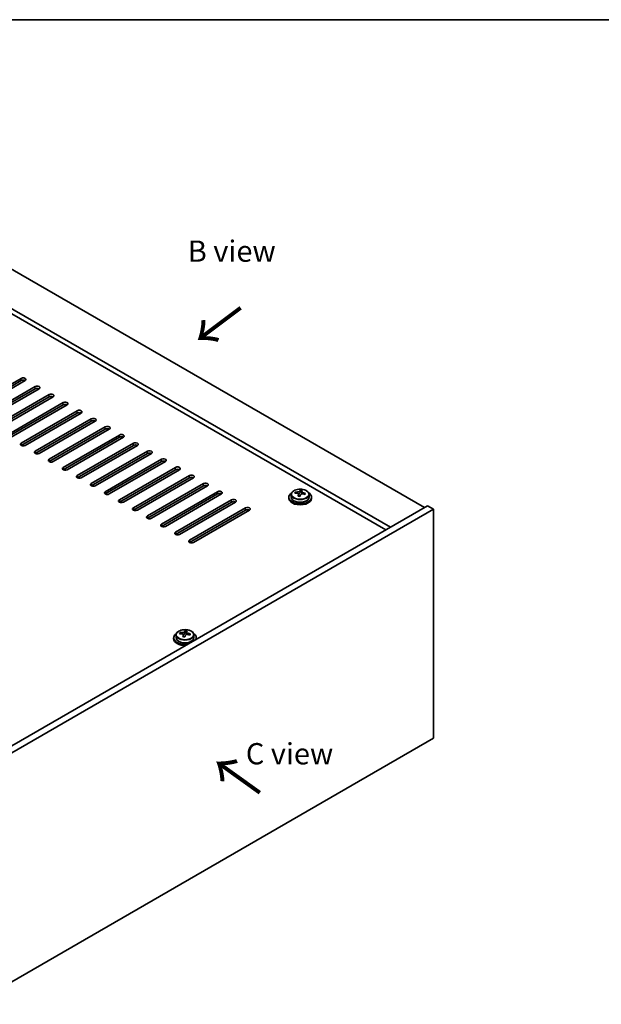
# Model space of a CAD drawing. Units: millimetres. Extents: x 43 to 6751, y 24 to 1148.
# Drawn here: x 334 to 539, y 519 to 867 of the extents above; entities that cross this region are included whole.
import ezdxf

# ---------------------------------------------------------------- set-up
doc = ezdxf.new("R2010")
doc.units = ezdxf.units.MM
doc.header["$LTSCALE"] = 3
for name, color, linetype, lineweight in [('Border (ISO)', 7, 'Continuous', 35), ('Symbol (ISO)', 7, 'Continuous', 18), ('Visible (ISO)', 7, 'Continuous', 35), ('Visible Narrow (ISO)', 7, 'Continuous', 25)]:
    doc.layers.add(name, color=color, linetype=linetype, lineweight=lineweight)
doc.styles.add('Note Text (TK)', font='txt')

# ---------------------------------------------------------------- blocks, each defined once
blk = doc.blocks.new('図面枠 tk図枠')
at = {"layer": 'Border (ISO)'}
blk.add_line((14.5, 289), (405.5, 289), dxfattribs=at)

msp = doc.modelspace()

# ---------------------------------------------------------------- linework, layer by layer
at = {"layer": 'Visible (ISO)'}
for p, q in [((298.1451, 798.0591), (477.0432, 694.7722)), ((465.0223, 687.832), (286.1243, 791.1188)), ((463.4314, 686.9135), (286.1243, 789.2817)), ((314.9389, 728.963), (334.7379, 740.394)), ((334.7379, 739.5775), (314.9389, 728.1465)), ((336.1521, 739.5775), (316.3531, 728.1465)), ((319.8887, 726.1053), (339.6877, 737.5363)), ((339.6877, 736.7198), (319.8887, 725.2888)), ((341.1019, 736.7198), (321.3029, 725.2888)), ((324.8384, 723.2476), (344.6374, 734.6785)), ((344.6374, 733.862), (324.8384, 722.4311)), ((346.0516, 733.862), (326.2526, 722.4311)), ((329.7882, 720.3898), (349.5872, 731.8208)), ((349.5872, 731.0043), (329.7882, 719.5733)), ((351.0014, 731.0043), (331.2024, 719.5733)), ((334.7379, 717.5321), (354.5369, 728.963)), ((354.5369, 728.1465), (334.7379, 716.7156)), ((355.9511, 728.1465), (336.1521, 716.7156)), ((339.6877, 714.6744), (359.4867, 726.1053)), ((359.4867, 725.2888), (339.6877, 713.8579)), ((360.9009, 725.2888), (341.1019, 713.8579)), ((344.6374, 711.8166), (364.4364, 723.2476)), ((364.4364, 722.4311), (344.6374, 711.0001)), ((365.8506, 722.4311), (346.0516, 711.0001)), ((349.5872, 708.9589), (369.3862, 720.3898)), ((369.3862, 719.5733), (349.5872, 708.1424)), ((370.8004, 719.5733), (351.0014, 708.1424)), ((354.5369, 706.1011), (374.3359, 717.5321)), ((374.3359, 716.7156), (354.5369, 705.2846)), ((375.7501, 716.7156), (355.9511, 705.2846)), ((359.4867, 703.2434), (379.2856, 714.6744)), ((379.2856, 713.8579), (359.4867, 702.4269)), ((380.6999, 713.8579), (360.9009, 702.4269)), ((364.4364, 700.3857), (384.2354, 711.8166)), ((384.2354, 711.0001), (364.4364, 699.5692)), ((385.6496, 711.0001), (365.8506, 699.5692)), ((369.3862, 697.5279), (389.1851, 708.9589)), ((389.1851, 708.1424), (369.3862, 696.7114)), ((390.5994, 708.1424), (370.8004, 696.7114)), ((374.3359, 694.6702), (394.1349, 706.1011)), ((394.1349, 705.2846), (374.3359, 693.8537)), ((395.5491, 705.2846), (375.7501, 693.8537)), ((379.2856, 691.8124), (399.0846, 703.2434)), ((399.0846, 702.4269), (379.2856, 690.996)), ((400.4989, 702.4269), (380.6999, 690.996)), ((384.2354, 688.9547), (404.0344, 700.3857)), ((404.0344, 699.5692), (384.2354, 688.1382)), ((405.4486, 699.5692), (385.6496, 688.1382)), ((430.0525, 699.3998), (430.0525, 698.4465)), ((431.4761, 699.8485), (431.4761, 700.2563)), ((432.619, 698.8029), (432.619, 699.4575)), ((433.081, 699.894), (433.2408, 700.3112)), ((433.2408, 700.3112), (433.2408, 700.9061)), ((433.2408, 700.3112), (433.7861, 700.2416)), ((433.7861, 699.7095), (433.7861, 700.4322)), ((436.3525, 699.3998), (436.3525, 698.4465)), ((478.1038, 695.3846), (315.4693, 601.4875)), ((389.1851, 686.097), (408.9841, 697.5279)), ((408.9841, 696.7114), (389.1851, 685.2805)), ((410.3983, 696.7114), (390.5994, 685.2805)), ((429.2025, 698.4465), (429.2025, 698.0382)), ((437.2025, 698.4465), (437.2025, 698.0382)), ((480.2251, 694.1599), (478.1038, 695.3846)), ((480.2251, 694.1599), (317.5906, 600.2628)), ((394.1349, 683.2392), (413.9339, 694.6702)), ((413.9339, 693.8537), (394.1349, 682.4227)), ((415.3481, 693.8537), (395.5491, 682.4227)), ((480.2251, 613.3267), (480.2251, 694.1599)), ((390.8175, 650.2463), (390.8175, 650.6542)), ((392.4223, 650.2919), (392.5821, 650.709)), ((392.5821, 650.709), (392.5821, 651.3039)), ((392.5821, 650.709), (393.1274, 650.6394)), ((393.1274, 650.1073), (393.1274, 650.83)), ((388.5439, 648.8443), (388.5439, 648.4361)), ((389.3939, 649.7976), (389.3939, 648.8443)), ((391.9604, 649.2007), (391.9604, 649.8554)), ((395.6939, 649.7976), (395.6939, 648.8443)), ((396.5439, 648.8443), (396.5439, 648.4361)), ((317.5906, 519.4296), (480.2251, 613.3267))]:
    msp.add_line(p, q, dxfattribs=at)
for centre, major_axis, ratio, start_param, end_param in [((335.445, 739.9857), (1, 0), 0.57735027, 5.49778714, 8.6393798), ((335.445, 739.1692), (-1, 0), 0.57735027, 3.92699082, 5.49778714), ((340.3948, 737.128), (1, 0), 0.57735027, 5.49778714, 8.6393798), ((340.3948, 736.3115), (-1, 0), 0.57735027, 3.92699082, 5.49778714), ((345.3445, 734.2703), (1, 0), 0.57735027, 5.49778714, 8.6393798), ((345.3445, 733.4538), (-1, 0), 0.57735027, 3.92699082, 5.49778714), ((350.2943, 731.4125), (1, 0), 0.57735027, 5.49778714, 8.6393798), ((350.2943, 730.596), (-1, 0), 0.57735027, 3.92699082, 5.49778714), ((355.244, 728.5548), (1, 0), 0.57735027, 5.49778714, 8.6393798), ((355.244, 727.7383), (-1, 0), 0.57735027, 3.92699082, 5.49778714), ((360.1938, 725.6971), (1, 0), 0.57735027, 5.49778714, 8.6393798), ((360.1938, 724.8806), (-1, 0), 0.57735027, 3.92699082, 5.49778714), ((365.1435, 722.8393), (1, 0), 0.57735027, 5.49778714, 8.6393798), ((365.1435, 722.0228), (-1, 0), 0.57735027, 3.92699082, 5.49778714), ((370.0933, 719.9816), (1, 0), 0.57735027, 5.49778714, 8.6393798), ((370.0933, 719.1651), (-1, 0), 0.57735027, 3.92699082, 5.49778714), ((335.445, 717.1238), (-1, 0), 0.57735027, 5.49778714, 8.6393798), ((375.043, 717.1238), (1, 0), 0.57735027, 5.49778714, 8.6393798), ((375.043, 716.3073), (-1, 0), 0.57735027, 3.92699082, 5.49778714), ((340.3948, 714.2661), (-1, 0), 0.57735027, 5.49778714, 8.6393798), ((379.9928, 714.2661), (1, 0), 0.57735027, 5.49778714, 8.6393798), ((379.9928, 713.4496), (-1, 0), 0.57735027, 3.92699082, 5.49778714), ((345.3445, 711.4084), (-1, 0), 0.57735027, 5.49778714, 8.6393798), ((384.9425, 711.4084), (1, 0), 0.57735027, 5.49778714, 8.6393798), ((384.9425, 710.5919), (-1, 0), 0.57735027, 3.92699082, 5.49778714), ((389.8922, 708.5506), (1, 0), 0.57735027, 5.49778714, 8.6393798), ((350.2943, 708.5506), (-1, 0), 0.57735027, 5.49778714, 8.6393798), ((355.244, 705.6929), (-1, 0), 0.57735027, 5.49778714, 8.6393798), ((389.8922, 707.7341), (-1, 0), 0.57735027, 3.92699082, 5.49778714), ((394.842, 705.6929), (1, 0), 0.57735027, 5.49778714, 8.6393798), ((360.1938, 702.8352), (-1, 0), 0.57735027, 5.49778714, 8.6393798), ((394.842, 704.8764), (-1, 0), 0.57735027, 3.92699082, 5.49778714), ((399.7917, 702.8352), (1, 0), 0.57735027, 5.49778714, 8.6393798), ((399.7917, 702.0187), (-1, 0), 0.57735027, 3.92699082, 5.49778714), ((365.1435, 699.9774), (-1, 0), 0.57735027, 5.49778714, 8.6393798), ((404.7415, 699.9774), (1, 0), 0.57735027, 5.49778714, 8.6393798), ((404.7415, 699.1609), (-1, 0), 0.57735027, 3.92699082, 5.49778714), ((433.2025, 698.4465), (-4, 0), 0.57735027, 5.561933, 10.14603027), ((431.3962, 693.5739), (1.0054, 7.8735), 0.17632598, 0.58014933, 0.67341172), ((433.1226, 693.1346), (-7.603, 2.9126), 0.79723009, 5.14555671, 5.23802173), ((433.2824, 693.5518), (7.603, -2.9126), 0.79723009, 2.00396405, 2.09642907), ((432.8413, 693.3893), (1.0313, 8.0762), 0.17632598, 0.76353964, 0.85600466), ((432.803, 692.3003), (-7.4122, 2.8395), 0.79723009, 4.9621664, 5.05542878), ((432.3584, 699.9863), (0.74, 0), 0.57735027, 5.03597072, 6.06551618), ((432.8413, 693.3893), (1.0313, 8.0762), 0.17632598, 0.39755639, 0.4900214), ((433.5638, 693.2971), (-1.0313, -8.0762), 0.17632598, 3.90513229, 3.99759731), ((433.6021, 694.3861), (7.4122, -2.8395), 0.79723009, 1.82057374, 1.91383613), ((434.5261, 699.7095), (-0.74, 0), 0.57735027, 0, 0.25776769), ((433.5638, 693.2971), (-1.0313, -8.0762), 0.17632598, 3.53914904, 3.63161406), ((433.1226, 693.1346), (-7.603, 2.9126), 0.79723009, 4.77957345, 4.87203847), ((433.2824, 693.5518), (7.603, -2.9126), 0.79723009, 1.6379808, 1.73044582), ((435.0089, 693.1125), (-1.0054, -7.8735), 0.17632598, 3.72174198, 3.81500437), ((370.0933, 697.1197), (-1, 0), 0.57735027, 5.49778714, 8.6393798), ((409.6912, 697.1197), (1, 0), 0.57735027, 5.49778714, 8.6393798), ((409.6912, 696.3032), (-1, 0), 0.57735027, 3.92699082, 5.49778714), ((433.2025, 698.0382), (-4, 0), 0.57735027, 0, 3.14159267), ((433.2025, 698.4465), (3.15, 0), 0.57735027, 3.14159265, 6.28318531), ((375.043, 694.2619), (-1, 0), 0.57735027, 5.49778714, 8.6393798), ((379.9928, 691.4042), (-1, 0), 0.57735027, 5.49778714, 8.6393798), ((414.641, 694.2619), (1, 0), 0.57735027, 5.49778714, 8.6393798), ((414.641, 693.4454), (-1, 0), 0.57735027, 3.92699082, 5.49778714), ((384.9425, 688.5465), (-1, 0), 0.57735027, 5.49778714, 8.6393798), ((389.8922, 685.6887), (-1, 0), 0.57735027, 5.49778714, 8.6393798), ((394.842, 682.831), (-1, 0), 0.57735027, 5.49778714, 8.6393798), ((392.5439, 648.8443), (-4, 0), 0.57735027, 5.561933, 8.13401929), ((390.7376, 643.9717), (1.0054, 7.8735), 0.17632598, 0.58014933, 0.67341172), ((392.464, 643.5325), (-7.603, 2.9126), 0.79723009, 5.14555671, 5.23802173), ((392.6238, 643.9496), (7.603, -2.9126), 0.79723009, 2.00396405, 2.09642907), ((391.6998, 650.3841), (0.74, 0), 0.57735027, 5.03597071, 6.06551618), ((392.1826, 643.7872), (1.0313, 8.0762), 0.17632598, 0.39755639, 0.4900214), ((392.9434, 644.7839), (7.4122, -2.8395), 0.79723009, 1.82057374, 1.91383613), ((393.8674, 650.1073), (-0.74, 0), 0.57735027, 0, 0.25776769), ((392.9052, 643.6949), (-1.0313, -8.0762), 0.17632598, 3.53914904, 3.63161406), ((392.464, 643.5325), (-7.603, 2.9126), 0.79723009, 4.77957345, 4.87203847), ((392.6238, 643.9496), (7.603, -2.9126), 0.79723009, 1.6379808, 1.73044582), ((394.3502, 643.5104), (-1.0054, -7.8735), 0.17632598, 3.72174198, 3.81500437), ((392.5439, 648.8443), (4, 0), 0.57735027, 6.00314765, 7.00443762), ((392.5439, 648.4361), (-4, 0), 0.57735027, 0, 1.63346024), ((392.5439, 648.8443), (3.15, 0), 0.57735027, 3.14159265, 6.28318531), ((392.1826, 643.7872), (1.0313, 8.0762), 0.17632598, 0.76353964, 0.85600466), ((392.1444, 642.6981), (-7.4122, 2.8395), 0.79723009, 4.9621664, 5.05542878), ((392.9052, 643.6949), (-1.0313, -8.0762), 0.17632598, 3.90513229, 3.99759731), ((392.5439, 648.4361), (4, 0), 0.57735027, 6.22052139, 6.28318531)]:
    msp.add_ellipse(centre, major_axis=major_axis, ratio=ratio, start_param=start_param, end_param=end_param, dxfattribs=at)
for points, knots in [([(430.0525, 699.3998), (430.0525, 699.5942), (430.1027, 699.7881), (430.2973, 700.1602), (430.4459, 700.3374), (430.831, 700.6609), (431.072, 700.8052), (431.618, 701.0413), (431.9234, 701.1326), (432.5656, 701.2535), (432.9022, 701.2831), (433.5737, 701.2786), (433.9085, 701.2446), (434.5443, 701.1158), (434.8452, 701.0209), (435.3837, 700.7775), (435.6211, 700.6289), (436.0047, 700.2899), (436.1519, 700.0995), (436.3151, 699.7358), (436.3525, 699.5679), (436.3525, 699.3998)], [1.3531272, 1.3531272, 1.3531272, 1.3531272, 1.64628527, 1.64628527, 1.95530068, 1.95530068, 2.28106049, 2.28106049, 2.60892566, 2.60892566, 2.93547521, 2.93547521, 3.26146237, 3.26146237, 3.58809187, 3.58809187, 3.91601536, 3.91601536, 4.2411655, 4.2411655, 4.49471986, 4.49471986, 4.49471986, 4.49471986]), ([(432.6016, 699.3493), (432.6215, 699.4118), (432.6249, 699.4789), (432.5907, 699.6031), (432.5531, 699.6602), (432.4528, 699.751), (432.3836, 699.7906), (432.2217, 699.8439), (432.1291, 699.8576), (432.0388, 699.8587)], [0.225164225, 0.225164225, 0.225164225, 0.225164225, 0.253148765, 0.253148765, 0.281133306, 0.281133306, 0.309117846, 0.309117846, 0.337102387, 0.337102387, 0.337102387, 0.337102387]), ([(432.1986, 700.2759), (432.2889, 700.2747), (432.3895, 700.2818), (432.5839, 700.3135), (432.6777, 700.3382), (432.835, 700.3961), (432.9087, 700.4331), (433.0217, 700.5146), (433.061, 700.5591), (433.081, 700.6008)], [0.113199271, 0.113199271, 0.113199271, 0.113199271, 0.141183811, 0.141183811, 0.169168352, 0.169168352, 0.197152892, 0.197152892, 0.225137433, 0.225137433, 0.225137433, 0.225137433]), ([(434.2064, 699.5819), (434.1162, 699.6038), (434.0156, 699.6148), (433.8212, 699.6071), (433.7274, 699.5883), (433.5701, 699.5304), (433.4964, 699.4875), (433.3834, 699.382), (433.3441, 699.3195), (433.3241, 699.257)], [0.338363496, 0.338363496, 0.338363496, 0.338363496, 0.366348036, 0.366348036, 0.394332577, 0.394332577, 0.422317117, 0.422317117, 0.450301658, 0.450301658, 0.450301658, 0.450301658]), ([(433.8035, 700.5085), (433.7836, 700.4668), (433.7801, 700.4177), (433.8144, 700.3175), (433.852, 700.2663), (433.9523, 700.1754), (434.0215, 700.1299), (434.1834, 700.0527), (434.276, 700.021), (434.3662, 699.9991)], [0, 0, 0, 0, 0.027984541, 0.027984541, 0.055969081, 0.055969081, 0.083953622, 0.083953622, 0.111938162, 0.111938162, 0.111938162, 0.111938162]), ([(389.3939, 649.7976), (389.3939, 649.992), (389.4441, 650.1859), (389.6387, 650.558), (389.7873, 650.7352), (390.1724, 651.0587), (390.4134, 651.203), (390.9594, 651.4391), (391.2647, 651.5305), (391.9069, 651.6513), (392.2435, 651.681), (392.915, 651.6765), (393.2498, 651.6424), (393.8857, 651.5136), (394.1866, 651.4187), (394.7251, 651.1753), (394.9625, 651.0267), (395.3461, 650.6877), (395.4932, 650.4974), (395.6565, 650.1336), (395.6939, 649.9658), (395.6939, 649.7976)], [1.3531272, 1.3531272, 1.3531272, 1.3531272, 1.64628527, 1.64628527, 1.95530068, 1.95530068, 2.28106049, 2.28106049, 2.60892566, 2.60892566, 2.93547521, 2.93547521, 3.26146237, 3.26146237, 3.58809187, 3.58809187, 3.91601536, 3.91601536, 4.2411655, 4.2411655, 4.49471985, 4.49471985, 4.49471985, 4.49471985]), ([(391.9429, 649.7471), (391.9629, 649.8096), (391.9663, 649.8767), (391.9321, 650.0009), (391.8945, 650.0581), (391.7941, 650.1489), (391.7249, 650.1885), (391.5631, 650.2417), (391.4704, 650.2554), (391.3802, 650.2565)], [0.225164225, 0.225164225, 0.225164225, 0.225164225, 0.253148765, 0.253148765, 0.281133306, 0.281133306, 0.309117846, 0.309117846, 0.337102387, 0.337102387, 0.337102387, 0.337102387]), ([(391.54, 650.6737), (391.6302, 650.6726), (391.7308, 650.6796), (391.9252, 650.7114), (392.0191, 650.736), (392.1764, 650.794), (392.2501, 650.831), (392.3631, 650.9124), (392.4024, 650.9569), (392.4223, 650.9986)], [0.113199271, 0.113199271, 0.113199271, 0.113199271, 0.141183811, 0.141183811, 0.169168352, 0.169168352, 0.197152892, 0.197152892, 0.225137433, 0.225137433, 0.225137433, 0.225137433]), ([(393.5478, 649.9798), (393.4576, 650.0017), (393.357, 650.0127), (393.1626, 650.0049), (393.0687, 649.9861), (392.9114, 649.9282), (392.8377, 649.8853), (392.7247, 649.7799), (392.6854, 649.7173), (392.6655, 649.6549)], [0.338363496, 0.338363496, 0.338363496, 0.338363496, 0.366348036, 0.366348036, 0.394332577, 0.394332577, 0.422317117, 0.422317117, 0.450301658, 0.450301658, 0.450301658, 0.450301658]), ([(393.1449, 650.9063), (393.1249, 650.8646), (393.1215, 650.8156), (393.1557, 650.7153), (393.1933, 650.6641), (393.2937, 650.5733), (393.3629, 650.5278), (393.5247, 650.4505), (393.6174, 650.4188), (393.7076, 650.3969)], [0, 0, 0, 0, 0.027984541, 0.027984541, 0.055969081, 0.055969081, 0.083953622, 0.083953622, 0.111938162, 0.111938162, 0.111938162, 0.111938162])]:
    msp.add_open_spline(points, degree=3, knots=knots, dxfattribs=at)
at = {"layer": 'Visible Narrow (ISO)'}
for p, q in [((334.7379, 739.5775), (334.7379, 740.394)), ((339.6877, 736.7198), (339.6877, 737.5363)), ((344.6374, 733.862), (344.6374, 734.6785)), ((349.5872, 731.0043), (349.5872, 731.8208)), ((354.5369, 728.1465), (354.5369, 728.963)), ((359.4867, 725.2888), (359.4867, 726.1053)), ((364.4364, 722.4311), (364.4364, 723.2476)), ((369.3862, 719.5733), (369.3862, 720.3898)), ((334.7379, 717.5321), (334.7379, 716.7156)), ((374.3359, 716.7156), (374.3359, 717.5321)), ((339.6877, 714.6744), (339.6877, 713.8579)), ((379.2856, 713.8579), (379.2856, 714.6744)), ((344.6374, 711.8166), (344.6374, 711.0001)), ((384.2354, 711.0001), (384.2354, 711.8166)), ((349.5872, 708.9589), (349.5872, 708.1424)), ((354.5369, 706.1011), (354.5369, 705.2846)), ((389.1851, 708.1424), (389.1851, 708.9589)), ((394.1349, 705.2846), (394.1349, 706.1011)), ((359.4867, 703.2434), (359.4867, 702.4269)), ((399.0846, 702.4269), (399.0846, 703.2434)), ((364.4364, 700.3857), (364.4364, 699.5692)), ((404.0344, 699.5692), (404.0344, 700.3857)), ((432.1986, 699.8436), (432.1986, 700.2759)), ((432.6016, 698.8048), (432.6016, 699.3493)), ((433.081, 700.6008), (433.081, 699.894)), ((434.3662, 699.9991), (434.3662, 699.5417)), ((369.3862, 697.5279), (369.3862, 696.7114)), ((408.9841, 696.7114), (408.9841, 697.5279)), ((374.3359, 694.6702), (374.3359, 693.8537)), ((379.2856, 691.8124), (379.2856, 690.996)), ((413.9339, 693.8537), (413.9339, 694.6702)), ((384.2354, 688.9547), (384.2354, 688.1382)), ((389.1851, 686.097), (389.1851, 685.2805)), ((394.1349, 683.2392), (394.1349, 682.4227)), ((391.54, 650.2414), (391.54, 650.6737)), ((392.4223, 650.9986), (392.4223, 650.2919)), ((393.7076, 650.3969), (393.7076, 649.9396)), ((391.9429, 649.2026), (391.9429, 649.7471))]:
    msp.add_line(p, q, dxfattribs=at)
for centre in [(433.2025, 699.3998), (392.5439, 649.7976)]:
    msp.add_ellipse(centre, major_axis=(3.15, 0), ratio=0.57735027, start_param=3.14159265, end_param=6.28318531, dxfattribs=at)
for centre in [(433.2025, 699.5118), (392.5439, 649.9096)]:
    msp.add_ellipse(centre, major_axis=(3.0575, 0), ratio=0.57735027, dxfattribs=at)

# ---------------------------------------------------------------- block references
at = {"xscale": 3, "yscale": 3, "zscale": 3}
msp.add_blockref('図面枠 tk図枠', (0, 0), dxfattribs=at)

# ---------------------------------------------------------------- texts
at = {"layer": 'Symbol (ISO)', "color": 7, "char_height": 7.5, "attachment_point": 4, "line_spacing_factor": 1.5, "style": 'Note Text (TK)'}
for s, insert, width in [('{\\fＭＳ Ｐゴシック|b0|i0;B view}', (393.5303, 785.3023), 31.18421), ('{\\fＭＳ Ｐゴシック|b0|i0;C view}', (414.0181, 607.8851), 31.49123)]:
    msp.add_mtext(s, dxfattribs=dict(at, insert=insert, width=width))
at = {"layer": 'Symbol (ISO)', "color": 7, "char_height": 15, "width": 22.456141, "attachment_point": 4, "line_spacing_factor": 1.5, "style": 'Note Text (TK)'}
for insert, rotation in [((412.6709, 765.9971), 216.858459), ((419.7825, 593.8709), 144.357665)]:
    msp.add_mtext('{\\fＭＳ Ｐゴシック|b0|i0;\\H15.0000;→}', dxfattribs=dict(at, insert=insert, rotation=rotation))

doc.saveas('drawing.dxf')
